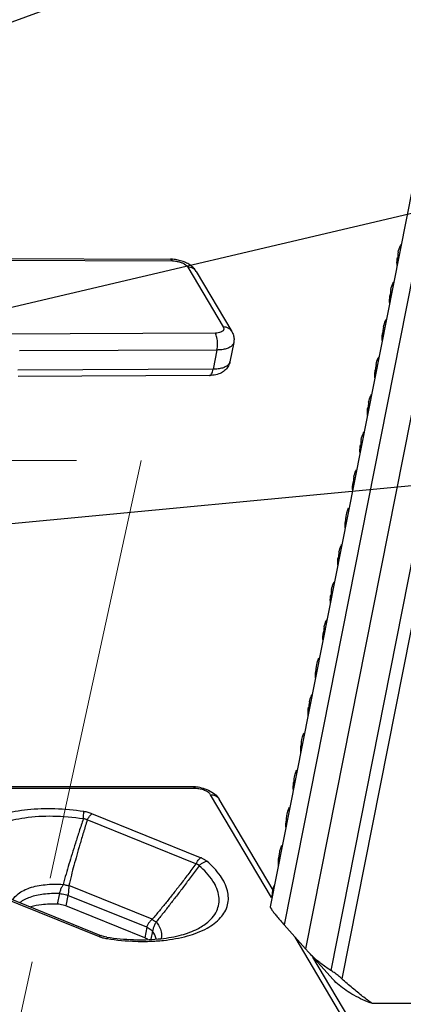
# Model space of a CAD drawing. Units: millimetres. Extents: x 613 to 2486, y -790 to -196.
# Drawn here: x 1029 to 1039, y -446 to -420 of the extents above; entities that cross this region are included whole.
import ezdxf

# ---------------------------------------------------------------- set-up
doc = ezdxf.new("R2010")
doc.units = ezdxf.units.MM
doc.header["$LTSCALE"] = 30.734
doc.linetypes.add('CENTER', pattern=[0.6, 0.375, -0.075, 0.075, -0.075])
doc.layers.get('0').update_dxf_attribs({"linetype": 'CONTINUOUS'})
doc.layers.add('02___PRT_ALL_AXES', color=7, linetype='CONTINUOUS')
doc.layers.add('center', color=1, linetype='CENTER', lineweight=13)
doc.layers.add('尺寸线', color=3, linetype='CONTINUOUS', lineweight=13)
doc.styles.add('样式 1', font='txt.shx')
doc.dimstyles.new('A', dxfattribs={"dimtxt": 3, "dimasz": 3, "dimexe": 1, "dimexo": 1, "dimgap": 0.8, "dimtad": 1, "dimtih": 1, "dimtoh": 1, "dimdsep": 46, "dimtxsty": '样式 1', "dimcen": 0, "dimadec": 1, "dimazin": 2, "dimtfac": 0.75, "dimtofl": 0, "dimtmove": 0, "dimatfit": 3, "dimfxl": 0, "dimtolj": 1, "dimarcsym": 0})

msp = doc.modelspace()

# ---------------------------------------------------------------- linework, layer by layer
at = {"color": 7, "linetype": 'Continuous'}
for p, q in [((1047.8592, -382.5556), (1035.6608, -444.3301)), ((1048.4696, -383.0379), (1036.2387, -444.9776)), ((1047.2552, -383.2267), (1035.2855, -443.8437)), ((1049.1819, -383.4338), (1036.9149, -445.556)), ((1049.5012, -383.5694), (1037.2159, -445.7846)), ((1026.6819, -426.4006), (1032.6528, -426.4283)), ((1026.9367, -426.3574), (1032.5973, -426.3836)), ((1033.062, -426.5949), (1034.0184, -428.2093)), ((1033.2918, -426.7137), (1034.2482, -428.3281)), ((1033.8066, -428.376), (1027.8685, -428.4036)), ((1034.3022, -428.6272), (1034.1996, -429.1468)), ((1033.851, -428.8313), (1028.5323, -428.8561)), ((1033.851, -428.8313), (1033.7484, -429.351)), ((1033.7484, -429.351), (1028.4912, -429.3754)), ((1033.6485, -429.5177), (1028.4948, -429.5417)), ((1033.211, -440.6099), (951.4966, -440.6099)), ((1033.268, -440.6545), (951.4477, -440.6545)), ((1035.323, -443.5946), (1033.68, -440.8212)), ((1035.3649, -443.3963), (1033.9098, -440.94)), ((1033.4093, -442.5178), (1030.4816, -441.3334)), ((1035.7393, -441.3494), (1035.7611, -441.2655)), ((1033.2853, -442.6857), (1030.3576, -441.5013)), ((1032.1078, -444.1802), (1029.8597, -443.2707)), ((1027.747, -443.4582), (1030.6747, -444.6426)), ((1027.815, -443.4378), (1030.7427, -444.6223)), ((1029.6063, -443.4859), (1029.5501, -443.7705)), ((1029.8369, -443.5344), (1029.7807, -443.819)), ((1031.9611, -444.3938), (1029.8369, -443.5344)), ((1031.9049, -444.6784), (1029.7807, -443.819)), ((1036.2387, -444.9776), (1035.6608, -444.3301)), ((1030.8051, -444.6434), (1030.7427, -444.6223)), ((1031.9611, -444.3938), (1031.9049, -444.6784)), ((1032.1158, -444.5012), (1032.0737, -444.7147)), ((1030.8846, -444.6602), (1030.8051, -444.6434)), ((1041.3372, -453.747), (1035.9521, -444.6567)), ((1036.3156, -445.0685), (1036.2387, -444.9776)), ((1036.3156, -445.0685), (1036.9764, -445.8009)), ((1041.5669, -453.8657), (1036.4317, -445.1971)), ((1039.1201, -446.4526), (1038.0363, -446.4526))]:
    msp.add_line(p, q, dxfattribs=at)
for centre, radius, start, end in [((1039.4775, -426.3415), 0.7591, 168.74477, 182.07765), ((1032.5926, -427.3412), 0.9576, 86.20665, 89.72004), ((1039.4686, -426.3408), 0.7503, 182.15772, 185.0114), ((1033.1005, -426.8271), 0.2223, 30.64202, 42.48644), ((1039.2781, -427.3519), 0.7592, 168.74641, 182.09227), ((1039.2692, -427.3512), 0.7504, 182.17206, 185.01709), ((1039.0787, -428.3623), 0.7593, 168.74828, 182.10894), ((1039.0699, -428.3616), 0.7505, 182.1884, 185.02357), ((1034.0598, -429.12), 0.1422, 339.82064, 349.15957), ((1038.8793, -429.3727), 0.7594, 168.75037, 182.12764), ((1038.8705, -429.372), 0.7507, 182.20674, 185.03084), ((1038.6803, -430.3831), 0.76, 168.76217, 182.2293), ((1038.6718, -430.3824), 0.7515, 182.30636, 185.07026), ((1038.481, -431.3935), 0.7602, 168.7659, 182.2587), ((1038.4725, -431.3928), 0.7518, 182.33516, 185.08163), ((1038.2816, -432.4039), 0.7603, 168.77002, 182.29016), ((1038.2733, -432.4032), 0.752, 182.36595, 185.09379), ((1037.8828, -434.4246), 0.7606, 168.77172, 182.3434), ((1037.8751, -434.424), 0.7528, 182.41684, 185.11518), ((1037.6833, -435.435), 0.7606, 168.77135, 182.3494), ((1037.6757, -435.4343), 0.753, 182.42239, 185.11772), ((1037.4838, -436.4454), 0.7606, 168.7714, 182.3574), ((1037.4763, -436.4447), 0.7532, 182.42989, 185.12102), ((1037.0851, -438.4661), 0.761, 168.78211, 182.43104), ((1037.0782, -438.4655), 0.7541, 182.50073, 185.15015), ((1033.2108, -441.5689), 0.959, 86.31267, 89.98712), ((1033.2057, -441.6339), 1.0243, 77.7212, 86.26149), ((1031.0415, -443.7011), 1.0112, 257.83271, 261.5216), ((1031.8863, -438.0904), 6.6851, 261.45028, 268.14223), ((1031.8594, -438.7526), 6.0224, 268.19368, 270.46057), ((1031.8617, -439.1597), 5.6153, 270.47039, 272.0154), ((1031.8719, -439.4479), 5.3269, 272.01491, 273.69658)]:
    msp.add_arc(centre, radius, start, end, dxfattribs=at)
for points, start_tangent, end_tangent in [([(1038.733, -426.1933), (1038.7923, -426.0138), (1038.8055, -425.9874)], (0.1943766, 0.980927), (0.4642079, 0.8857263)), ([(1032.5973, -426.3836), (1032.626, -426.395), (1032.6528, -426.4283)], (0.999985, -0.0054757), (0.499119, -0.8665334)), ([(1032.6528, -426.4283), (1032.7364, -426.4342), (1032.8216, -426.451), (1032.9017, -426.4776), (1032.9715, -426.5121), (1033.0263, -426.5523), (1033.062, -426.5949)], (0.9999893, -0.0046307), (0.5096774, -0.8603656)), ([(1033.2918, -426.7137), (1033.2229, -426.6231), (1033.1257, -426.5405), (1033.0011, -426.4707), (1032.8693, -426.4228), (1032.7349, -426.3941), (1032.656, -426.3857)], (-0.5096774, 0.8603656), (-0.9978256, 0.0659097)), ([(1038.7045, -426.3377), (1038.6904, -426.5136), (1038.6928, -426.5508)], (-0.1943495, -0.9809323), (0.0872857, -0.9961833)), ([(1033.2645, -426.6769), (1033.211, -426.6336), (1033.1412, -426.6048), (1033.062, -426.5949)], (-0.675425, 0.7374286), (-1, 0)), ([(1038.5335, -427.2037), (1038.5926, -427.0245), (1038.6059, -426.998)], (0.1943538, 0.9809315), (0.4640785, 0.8857941)), ([(1038.505, -427.3481), (1038.4909, -427.5242), (1038.4932, -427.5612)], (-0.1943275, -0.9809367), (0.0873825, -0.9961748)), ([(1038.334, -428.2142), (1038.3929, -428.0353), (1038.4063, -428.0085)], (0.194328, 0.9809366), (0.4639312, 0.8858712)), ([(1034.0184, -428.2093), (1034.0332, -428.252), (1034.026, -428.2921), (1033.9971, -428.3267), (1033.9484, -428.3532), (1033.8832, -428.3701), (1033.8066, -428.376)], (0.5096774, -0.8603656), (-0.9999892, -0.0046562)), ([(1033.851, -428.8313), (1033.8623, -428.7509), (1033.866, -428.6647), (1033.8616, -428.5784), (1033.8497, -428.498), (1033.8309, -428.429), (1033.8066, -428.376)], (0.1937246, 0.9810559), (-0.5200104, 0.8541599)), ([(1034.2481, -428.3281), (1034.2232, -428.2939), (1034.1674, -428.248), (1034.0975, -428.2191), (1034.0184, -428.2093)], (-0.5099496, 0.8602043), (-1, 0)), ([(1034.2482, -428.3281), (1034.2916, -428.4262), (1034.3093, -428.5268), (1034.3022, -428.6272)], (0.5096774, -0.8603656), (-0.1937246, -0.9810559)), ([(1038.3055, -428.3585), (1038.2914, -428.5348), (1038.2937, -428.5718)], (-0.1943034, -0.9809415), (0.087489, -0.9961655)), ([(1034.3021, -428.6271), (1034.2985, -428.6419), (1034.2619, -428.7049), (1034.1949, -428.7576), (1034.1008, -428.7974), (1033.9843, -428.8224), (1033.851, -428.8313)], (-0.1891395, -0.9819502), (-0.9999892, -0.0046562)), ([(1034.1996, -429.1468), (1034.1589, -429.2606), (1034.0829, -429.3622), (1033.9701, -429.4447), (1033.8192, -429.4993), (1033.6485, -429.5177)], (-0.1937246, -0.9810559), (-0.9999892, -0.0046562)), ([(1034.1933, -429.1691), (1034.1593, -429.2245), (1034.0923, -429.2772), (1033.9982, -429.3171), (1033.8817, -429.3421), (1033.7484, -429.351)], (-0.3446708, -0.9387236), (-0.9999892, -0.0046562)), ([(1038.1344, -429.2246), (1038.1932, -429.0462), (1038.2067, -429.0191)], (0.194299, 0.9809424), (0.4637661, 0.8859577)), ([(1033.6485, -429.5177), (1033.6784, -429.5063), (1033.7063, -429.473), (1033.7302, -429.42), (1033.7484, -429.351)], (0.9999792, 0.006454), (0.1937246, 0.9810559)), ([(1038.1059, -429.3689), (1038.0919, -429.5467), (1038.0943, -429.5828)], (-0.1941198, -0.9809778), (0.088262, -0.9960973)), ([(1037.9349, -430.235), (1037.9925, -430.059), (1038.0067, -430.0304)], (0.1941354, 0.9809747), (0.462866, 0.8864283)), ([(1037.9064, -430.3793), (1037.8924, -430.5574), (1037.8948, -430.5934)], (-0.1940746, -0.9809868), (0.0884325, -0.9960822)), ([(1037.7354, -431.2454), (1037.7927, -431.0701), (1037.807, -431.041)], (0.1940829, 0.9809851), (0.4626021, 0.886566)), ([(1037.7069, -431.3897), (1037.6929, -431.5682), (1037.6953, -431.6039)], (-0.1940255, -0.9809965), (0.0886127, -0.9960662)), ([(1037.5359, -432.2558), (1037.5928, -432.0813), (1037.6074, -432.0517)], (0.1940248, 0.9809966), (0.4623183, 0.886714)), ([(1037.5067, -432.4), (1037.4976, -432.6314), (1037.498, -432.6353)], (-0.1907903, -0.9816308), (0.1143307, -0.9934427)), ([(1037.3357, -433.2661), (1037.3551, -433.189), (1037.3956, -433.0869)], (0.1907909, 0.9816307), (0.435133, 0.9003662)), ([(1037.3078, -433.4104), (1037.2939, -433.5896), (1037.2962, -433.625)], (-0.1940434, -0.9809929), (0.0890021, -0.9960314)), ([(1037.3266, -433.4975), (1037.3357, -433.2661)], (-0.1094854, 0.9939884), (0.1907909, 0.9816307)), ([(1037.1368, -434.2765), (1037.1925, -434.1047), (1037.2079, -434.0734)], (0.1940388, 0.9809939), (0.4614599, 0.8871611)), ([(1037.1083, -434.4208), (1037.0944, -434.6001), (1037.0967, -434.6355)], (-0.1940546, -0.9809907), (0.0890417, -0.9960279)), ([(1036.9373, -435.2869), (1036.9928, -435.1156), (1037.0083, -435.084)], (0.1940533, 0.980991), (0.4613044, 0.887242)), ([(1036.9088, -435.4312), (1036.8949, -435.6106), (1036.8972, -435.6459)], (-0.1940612, -0.9809894), (0.0890908, -0.9960235)), ([(1036.7378, -436.2973), (1036.793, -436.1265), (1036.8086, -436.0946)], (0.1940614, 0.9809894), (0.4611312, 0.887332)), ([(1036.7087, -436.4415), (1036.6995, -436.6733), (1036.7, -436.677)], (-0.1910315, -0.9815839), (0.1145331, -0.9934194)), ([(1036.5376, -437.3076), (1036.5563, -437.2331), (1036.5977, -437.1282)], (0.1910356, 0.9815831), (0.4354412, 0.9002172)), ([(1036.5097, -437.452), (1036.4959, -437.6324), (1036.4982, -437.6671)], (-0.193915, -0.9810183), (0.0896385, -0.9959744)), ([(1036.5285, -437.5394), (1036.5376, -437.3076)], (-0.1098801, 0.9939448), (0.1910356, 0.9815831)), ([(1036.3387, -438.3181), (1036.3926, -438.1503), (1036.4091, -438.1165)], (0.1939291, 0.9810155), (0.4600646, 0.8878855)), ([(1036.3096, -438.4624), (1036.3009, -438.6981)], (-0.1910509, -0.9815801), (0.1149041, -0.9933766)), ([(1036.1386, -439.3284), (1036.1564, -439.2565), (1036.1986, -439.1493)], (0.1910527, 0.9815798), (0.43517, 0.9003483)), ([(1036.1101, -439.4728), (1036.1014, -439.7085)], (-0.1910312, -0.981584), (0.1149216, -0.9933746)), ([(1036.1296, -439.5609), (1036.1386, -439.3284)], (-0.1107817, 0.9938448), (0.1910527, 0.9815798)), ([(1035.93, -440.5714), (1035.939, -440.3389)], (-0.1108311, 0.9938393), (0.1910293, 0.9815843)), ([(1035.939, -440.3389), (1035.9569, -440.2671), (1035.999, -440.1598)], (0.1910293, 0.9815843), (0.4350833, 0.9003902)), ([(1033.268, -440.6545), (1033.2259, -440.6127), (1033.2111, -440.6113)], (-0.5096774, 0.8603656), (-0.9979136, -0.0645633)), ([(1033.4235, -440.6331), (1033.626, -440.7001), (1033.7959, -440.8068)], (0.9773333, -0.2117063), (0.7603309, -0.649536)), ([(1035.9104, -440.4834), (1035.8968, -440.6036), (1035.8997, -440.6982)], (-0.19321, -0.9811574), (0.091802, -0.9957773)), ([(1033.5184, -440.7033), (1033.3937, -440.6669), (1033.268, -440.6545)], (-0.9274924, 0.3738421), (-1, 0)), ([(1033.68, -440.8212), (1033.6194, -440.7582), (1033.5184, -440.7033)], (-0.5096774, 0.8603656), (-0.9274924, 0.3738421)), ([(1033.68, -440.8212), (1033.7955, -440.8432), (1033.8848, -440.9058), (1033.9097, -440.94)], (1, 0), (0.5086103, -0.8609968)), ([(1033.7959, -440.8068), (1033.9098, -440.94)], (0.7603309, -0.649536), (0.5096774, -0.8603656)), ([(1035.7611, -441.2655), (1035.8007, -441.1678)], (0.3082773, 0.9512965), (0.4384701, 0.8987458)), ([(1030.2638, -441.2748), (1029.4867, -441.204), (1028.7464, -441.2286), (1028.0967, -441.3483), (1027.5736, -441.5564), (1027.2078, -441.8406), (1027.0206, -442.1846), (1027.0227, -442.568), (1027.2144, -442.9697), (1027.4773, -443.2693)], (-0.9890554, 0.1475447), (0.7262892, -0.6873892)), ([(1030.2487, -441.472), (1029.4316, -441.404), (1028.6753, -441.4492), (1028.0355, -441.6042), (1027.5588, -441.8578), (1027.2799, -442.1914), (1027.2191, -442.5807), (1027.381, -442.9973), (1027.5428, -443.2072)], (-0.9890554, 0.1475447), (0.6698327, -0.7425121)), ([(1030.2487, -441.472), (1030.2573, -441.3931), (1030.2625, -441.3258), (1030.2638, -441.2748)], (0.1212206, 0.9926256), (-0.0144094, 0.9998962)), ([(1030.4816, -441.3334), (1030.4358, -441.3163), (1030.3849, -441.3005), (1030.3279, -441.2864), (1030.2638, -441.2748)], (-0.927017, 0.3750193), (-0.9890339, 0.1476884)), ([(1030.3576, -441.5013), (1030.3981, -441.431), (1030.4404, -441.3737), (1030.4816, -441.3334)], (0.4566646, 0.8896389), (0.789648, 0.6135602)), ([(1035.7287, -441.5642), (1035.7257, -441.4697), (1035.7394, -441.3494)], (-0.0918018, 0.9957773), (0.19321, 0.9811574)), ([(1030.2487, -441.472), (1030.1388, -441.8098), (1030.0387, -442.1247), (1029.9479, -442.4176), (1029.865, -442.692), (1029.7867, -442.9588), (1029.7079, -443.2369)], (-0.3124392, -0.9499378), (-0.2677834, -0.9634791)), ([(1030.3576, -441.5013), (1030.2533, -441.8399), (1030.1592, -442.1556), (1030.0748, -442.4494), (1029.9989, -442.7246), (1029.9286, -442.9921), (1029.8597, -443.2707)], (-0.2984974, -0.9544104), (-0.2319689, -0.9727232)), ([(1030.3576, -441.5013), (1030.3357, -441.4896), (1030.3107, -441.4803), (1030.2819, -441.4741), (1030.2487, -441.472)], (-0.8498744, 0.5269853), (-0.9999591, -0.0090457)), ([(1035.711, -441.4938), (1035.7024, -441.7296)], (-0.1907928, -0.9816303), (0.1151916, -0.9933433)), ([(1035.54, -442.3599), (1035.5575, -442.2889), (1035.5997, -442.1812)], (0.1908029, 0.9816284), (0.4343113, 0.9007628)), ([(1035.5114, -442.5042), (1035.5029, -442.74)], (-0.1907566, -0.9816374), (0.1152125, -0.9933409)), ([(1035.5311, -442.5928), (1035.54, -442.3599)], (-0.1115446, 0.9937594), (0.1908029, 0.9816284)), ([(1033.2853, -442.6857), (1033.0664, -442.9771), (1032.8603, -443.2465), (1032.6666, -443.4951), (1032.4829, -443.726), (1032.3012, -443.9491), (1032.1078, -444.1802)], (-0.5974367, -0.8019161), (-0.6477408, -0.7618608)), ([(1033.3692, -442.7344), (1033.1535, -443.0284), (1032.9506, -443.3008), (1032.7603, -443.5525), (1032.58, -443.7869), (1032.402, -444.014), (1032.2128, -444.2503)], (-0.5888887, -0.8082141), (-0.6297533, -0.7767952)), ([(1033.0595, -444.6276), (1033.5827, -444.4196), (1033.9485, -444.1354), (1034.1357, -443.7914), (1034.1335, -443.4079), (1033.9418, -443.0063), (1033.5771, -442.6152)], (0.9631436, 0.2689879), (-0.7602762, 0.6495999)), ([(1033.2794, -444.4608), (1033.5641, -444.2873), (1033.843, -443.9537), (1033.9037, -443.5644), (1033.7418, -443.1478), (1033.3692, -442.7344)], (0.9025073, 0.4306745), (-0.7602762, 0.6495999)), ([(1033.2853, -442.6857), (1033.3258, -442.6154), (1033.3681, -442.5582), (1033.4093, -442.5178)], (0.4566657, 0.8896384), (0.7896469, 0.6135615)), ([(1033.3692, -442.7344), (1033.3576, -442.7213), (1033.3439, -442.7101), (1033.3276, -442.7004), (1033.3083, -442.6922), (1033.2853, -442.6857)], (-0.5981422, 0.80139), (-0.9760721, 0.2174469)), ([(1033.3692, -442.7344), (1033.4343, -442.6784), (1033.5052, -442.6377), (1033.5771, -442.6152)], (0.6960785, 0.7179657), (0.9839766, 0.1782977)), ([(1033.5771, -442.6152), (1033.5502, -442.594), (1033.5208, -442.5741), (1033.4882, -442.5549), (1033.4513, -442.5362), (1033.4093, -442.5178)], (-0.7602754, 0.6496009), (-0.9269844, 0.3750998)), ([(1028.3535, -443.6541), (1028.4994, -443.4897), (1028.8046, -443.3336), (1029.2197, -443.2467), (1029.7079, -443.2369)], (0.4843708, 0.8748628), (0.9983233, -0.0578844)), ([(1029.7079, -443.2369), (1029.6876, -443.2734), (1029.668, -443.3119), (1029.6494, -443.3528), (1029.6323, -443.3957), (1029.6176, -443.4403), (1029.6063, -443.4859)], (-0.5010845, -0.8653984), (-0.1934333, -0.9811134)), ([(1029.7079, -443.2369), (1029.758, -443.2508), (1029.8091, -443.2621), (1029.8597, -443.2707)], (0.9568835, -0.290472), (0.9899788, -0.1412163)), ([(1029.8597, -443.2707), (1029.8589, -443.311), (1029.8573, -443.3529), (1029.8546, -443.3967), (1029.8506, -443.4421), (1029.8448, -443.4882), (1029.8369, -443.5344)], (-0.0100316, -0.9999497), (-0.1938432, -0.9810325)), ([(1029.6063, -443.4859), (1029.1774, -443.5044), (1028.8138, -443.5874), (1028.5444, -443.7284), (1028.541, -443.731)], (-0.9994645, 0.0327215), (-0.7842075, -0.6204987)), ([(1029.6063, -443.4859), (1029.6847, -443.4932), (1029.7631, -443.5097), (1029.8369, -443.5344)], (0.999464, -0.0327366), (0.9270034, -0.375053)), ([(1029.5501, -443.7705), (1029.1233, -443.7887), (1028.839, -443.846)], (-0.9994645, 0.0327214), (-0.9607392, -0.2774531)), ([(1029.7807, -443.819), (1029.7069, -443.7943), (1029.6285, -443.7778), (1029.5501, -443.7705)], (-0.9270098, 0.3750371), (-0.9994645, 0.0327214)), ([(1035.2853, -443.8431), (1035.2958, -443.8735), (1035.3324, -443.9315), (1035.3939, -444.0143), (1035.4746, -444.1142), (1035.566, -444.222), (1035.6608, -444.3301)], (-0.785993, -0.6182354), (0.6654745, -0.7464206)), ([(1032.1078, -444.1802), (1032.0704, -444.2125), (1032.0385, -444.2458), (1032.0104, -444.2819), (1031.9876, -444.3197), (1031.9711, -444.3575), (1031.9611, -444.3938)], (-0.7862957, -0.6178504), (-0.1936883, -0.9810631)), ([(1032.1078, -444.1802), (1032.1457, -444.2074), (1032.181, -444.231), (1032.2128, -444.2503)], (0.8032605, -0.5956278), (0.8682345, -0.496154)), ([(1032.2128, -444.2503), (1032.19, -444.2933), (1032.1701, -444.3355), (1032.1521, -444.3792), (1032.1366, -444.4226), (1032.1245, -444.4638), (1032.1159, -444.5012)], (-0.4924837, -0.8703217), (-0.1937262, -0.9810556)), ([(1032.2128, -444.2503), (1032.3501, -444.5132), (1032.352, -444.7005)], (0.6268164, -0.779167), (-0.2051339, -0.9787339)), ([(1030.712, -444.6219), (1030.6747, -444.6426)], (-0.9634327, -0.2679504), (-0.789648, -0.6135602)), ([(1030.7427, -444.6223), (1030.712, -444.6219)], (-0.9273494, 0.3741967), (-0.9634327, -0.2679504)), ([(1030.8846, -444.6602), (1031.5987, -444.7267), (1032.2628, -444.7099), (1032.8344, -444.616), (1033.2792, -444.4604)], (0.9890554, -0.1475447), (0.9018224, 0.432107)), ([(1031.9611, -444.3938), (1032.0262, -444.4253), (1032.0788, -444.4618), (1032.1158, -444.5012)], (0.9270162, -0.3750212), (0.5791009, -0.8152559)), ([(1032.2149, -444.71), (1032.1158, -444.5012)], (-0.2196226, 0.9755849), (-0.5790935, 0.8152611)), ([(1032.2153, -444.7637), (1032.4098, -444.7474), (1033.0595, -444.6276)], (0.9979112, 0.0646005), (0.9631436, 0.2689879)), ([(1030.6747, -444.6426), (1030.7204, -444.6596), (1030.7713, -444.6754), (1030.8284, -444.6896)], (0.9270127, -0.37503), (0.9775009, -0.2109312)), ([(1030.8785, -444.6714), (1030.8924, -444.7012), (1030.8897, -444.7058)], (0.8758919, -0.4825074), (-0.9999892, 0.0046484)), ([(1030.8924, -444.7012), (1030.8897, -444.7058)], (0.0144092, -0.9998962), (-0.9999892, 0.0046484)), ([(1031.9808, -444.7163), (1031.97, -444.7099), (1031.9049, -444.6784)], (-0.8511434, 0.5249333), (-0.9270098, 0.3750371)), ([(1036.9149, -445.556), (1036.6481, -445.3713), (1036.4214, -445.1775), (1036.3156, -445.0685)], (-0.8472117, 0.5312554), (-0.6698675, 0.7424807)), ([(1037.2159, -445.7846), (1037.1108, -445.696), (1037.0052, -445.6167), (1036.9149, -445.556)], (-0.7419447, 0.670461), (-0.8472117, 0.5312554)), ([(1038.0363, -446.4526), (1037.5368, -446.2258), (1037.1376, -445.9556), (1036.9763, -445.8011)], (-0.9377243, 0.3473805), (-0.6695027, 0.7428096)), ([(1038.0363, -446.4526), (1037.7734, -446.2576), (1037.5005, -446.0345), (1037.2159, -445.7846)], (-0.8199948, 0.5723709), (-0.7419447, 0.670461))]:
    msp.add_spline(points, degree=3, dxfattribs=dict(at, start_tangent=start_tangent, end_tangent=end_tangent))
at = {"layer": '02___PRT_ALL_AXES', "color": 7, "linetype": 'Continuous'}
msp.add_arc((1036.1243, -443.5704), 0.7943, 156.15578, 181.43996, dxfattribs=at)
at = {"layer": 'center'}
for p, q in [((958.6073, -431.8096), (1031.8092, -431.8096)), ((1031.8092, -431.8096), (1026.5635, -455.9526))]:
    msp.add_line(p, q, dxfattribs=at)

# ---------------------------------------------------------------- leaders
at = {"layer": '尺寸线'}
for points, override in [([(997.9819, -431.0905), (1148.1361, -376.1356), (1159.7928, -376.1356)], {"dimasz": 2, "dimgap": 0.8, "dimtad": 0, "dimldrblk": 'Dot', "dimfxl": 1.25}), ([(1011.7652, -431.5727), (1148.1361, -399.4767), (1159.7928, -399.4767)], {"dimasz": 2, "dimgap": 0.8, "dimtad": 0, "dimldrblk": 'Dot', "dimfxl": 1.25}), ([(1024.1169, -433.9106), (1148.2756, -422.0726), (1159.9324, -422.0726)], {"dimasz": 2, "dimgap": 0.8, "dimtad": 0, "dimldrblk": 'Dot', "dimfxl": 1.25}), ([(1036.4786, -451.1035), (1147.963, -441.1915), (1160.0641, -441.1915)], {"dimasz": 2, "dimtad": 0, "dimldrblk": 'Dot', "dimfxl": 1.25})]:
    msp.add_leader(points, dimstyle='A', override=override, dxfattribs=at)

doc.saveas('drawing.dxf')
